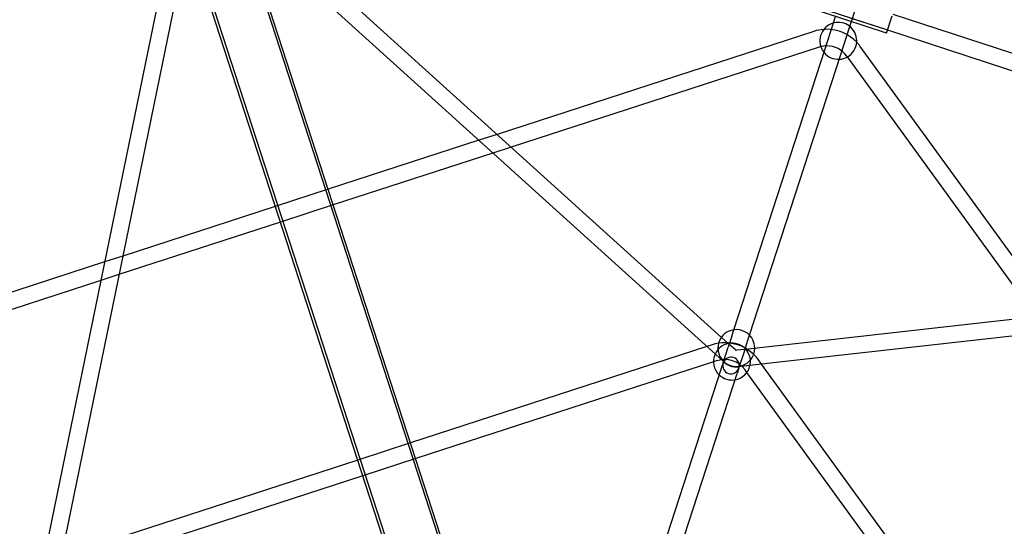
# Model space of a CAD drawing. Units: millimetres. Extents: x 0 to 8.9, y -4.81 to 4.45.
# Drawn here: x 3.88 to 4.95, y 0.45 to 1 of the extents above; entities that cross this region are included whole.
import ezdxf

# ---------------------------------------------------------------- set-up
doc = ezdxf.new("R2010")
doc.units = ezdxf.units.MM
doc.header["$LTSCALE"] = 45.937304
doc.linetypes.add('HIDDEN', pattern=[9.525, 6.35, -3.175])
doc.layers.add('SICHERHEITSBEREICH', color=1, linetype='HIDDEN')
doc.layers.add('SPIELGERÄTE', color=7, linetype='Continuous')

# ---------------------------------------------------------------- blocks, each defined once
blk = doc.blocks.new('3449001')
at = {"layer": 'SICHERHEITSBEREICH'}
blk.add_circle((4.45, 0), 4.45, dxfattribs=at)
at = {"layer": 'SPIELGERÄTE'}
for p, q in [((4.0335, 1.37), (4.4583, 0.0625)), ((4.4492, 0.1), (4.0363, 1.3709)), ((4.3919, 0.0814), (3.9789, 1.3522)), ((3.9817, 1.3531), (4.4065, 0.0456)), ((4.6506, 0.6487), (4.1682, 1.0848)), ((4.6363, 0.6374), (4.1508, 1.0763)), ((4.0364, 1.0413), (3.9062, 0.4064)), ((4.0555, 1.0449), (3.9244, 0.4056)), ((4.8218, 0.9856), (4.7315, 1.0151)), ((4.7326, 1.0184), (4.8229, 0.9889)), ((4.7837, 0.998), (4.7915, 1.0218)), ((4.7643, 0.9965), (4.7666, 1.0036)), ((4.8218, 0.9856), (4.8278, 1.0041)), ((4.8285, 1.0061), (5.2397, 0.8718)), ((4.7552, 0.9685), (4.7643, 0.9965)), ((4.782, 0.9927), (4.7837, 0.998)), ((4.7825, 1.0021), (4.8229, 0.9889)), ((4.743, 0.9874), (4.3995, 0.8757)), ((4.7718, 0.9613), (4.782, 0.9927)), ((4.8229, 0.9889), (5.2317, 0.8555)), ((4.7486, 0.9702), (4.4149, 0.8618)), ((4.6563, 0.664), (4.7552, 0.9685)), ((4.6733, 0.658), (4.7718, 0.9613)), ((5.0044, 0.6805), (4.7933, 0.971)), ((4.7793, 0.9597), (4.7788, 0.9604)), ((4.9838, 0.6782), (4.7793, 0.9597)), ((4.3995, 0.8757), (4.3797, 0.8693)), ((4.3797, 0.8693), (4.2165, 0.8163)), ((4.3951, 0.8554), (4.222, 0.7992)), ((4.4149, 0.8618), (4.3951, 0.8554)), ((4.2165, 0.8163), (4.1591, 0.7977)), ((4.1591, 0.7977), (3.9938, 0.7439)), ((4.222, 0.7992), (4.1647, 0.7805)), ((4.1647, 0.7805), (3.9896, 0.7237)), ((3.9741, 0.7375), (3.6326, 0.6266)), ((3.9938, 0.7439), (3.9741, 0.7375)), ((3.9699, 0.7173), (3.639, 0.6097)), ((3.9896, 0.7237), (3.9699, 0.7173)), ((5.3126, 0.7152), (4.6685, 0.6427)), ((5.3219, 0.6981), (4.6733, 0.6252)), ((4.6541, 0.6572), (4.6563, 0.664)), ((4.6541, 0.6572), (4.6501, 0.6451)), ((4.6673, 0.6395), (4.6712, 0.6516)), ((4.6712, 0.6516), (4.6733, 0.658)), ((4.627, 0.6458), (4.3058, 0.5414)), ((4.6326, 0.6476), (4.627, 0.6458)), ((4.6446, 0.6281), (4.6501, 0.6451)), ((4.6579, 0.6421), (4.6506, 0.6487)), ((4.6685, 0.6427), (4.6592, 0.6417)), ((4.6382, 0.6305), (4.6342, 0.6292)), ((4.6458, 0.6288), (4.6363, 0.6374)), ((4.6617, 0.6225), (4.6673, 0.6395)), ((4.6863, 0.6266), (4.6829, 0.6313)), ((4.6342, 0.6292), (4.3113, 0.5243)), ((4.565, 0.3831), (4.6427, 0.6223)), ((4.6427, 0.6223), (4.6442, 0.6267)), ((4.6442, 0.6267), (4.6446, 0.6281)), ((4.6613, 0.6212), (4.6598, 0.6167)), ((4.6733, 0.6252), (4.6612, 0.6238)), ((4.6617, 0.6225), (4.6613, 0.6212)), ((4.6704, 0.6178), (4.6684, 0.6207)), ((4.8718, 0.3713), (4.6863, 0.6266)), ((4.5825, 0.3788), (4.6598, 0.6167)), ((4.8572, 0.3607), (4.6704, 0.6178)), ((4.3058, 0.5414), (4.2484, 0.5228)), ((4.3113, 0.5243), (4.254, 0.5057)), ((4.2484, 0.5228), (3.9271, 0.4184)), ((4.254, 0.5057), (3.9305, 0.4006))]:
    blk.add_line(p, q, dxfattribs=at)
for centre, radius, start, end in [((4.7695, 0.9771), 0.02, 102.5237, 142.0053), ((4.7695, 0.9771), 0.02, 54.4519, 102.5237), ((4.7695, 0.9771), 0.02, 0, 54.4519), ((4.7569, 0.9446), 0.045, 94.1001, 108), ((4.7695, 0.9771), 0.02, 142.0053, 198.503), ((4.7569, 0.9446), 0.045, 90, 94.1001), ((4.7569, 0.9446), 0.045, 43.777, 90), ((4.7569, 0.9446), 0.027, 90, 103.7608), ((4.7569, 0.9446), 0.027, 36, 90), ((4.7695, 0.9771), 0.02, 299.4162, 355.8718), ((4.7695, 0.9771), 0.02, 355.8718, 0), ((4.7569, 0.9446), 0.045, 36, 43.777), ((4.7569, 0.9446), 0.027, 103.7608, 108), ((4.7695, 0.9771), 0.02, 198.503, 219.0982), ((4.7695, 0.9771), 0.02, 219.0982, 272.9037), ((4.7695, 0.9771), 0.02, 272.9037, 299.4162), ((4.6589, 0.6441), 0.02, 88.0483, 144.0899), ((4.6589, 0.6441), 0.02, 53.2488, 88.0483), ((4.6589, 0.6441), 0.02, 144.0899, 359.3881), ((4.6589, 0.6441), 0.02, 0, 53.2488), ((4.6465, 0.6048), 0.045, 36, 108), ((4.6542, 0.6295), 0.02, 101.6176, 155.8505), ((4.6542, 0.6295), 0.02, 41.6967, 101.6176), ((4.6542, 0.6295), 0.02, 0, 41.6967), ((4.6589, 0.6441), 0.02, 359.3881, 0), ((4.6542, 0.6295), 0.02, 155.8505, 226.3144), ((4.6465, 0.6048), 0.027, 36, 108), ((4.6532, 0.6253), 0.009, 72, 252), ((4.6532, 0.6253), 0.009, 252, 72), ((4.6542, 0.6295), 0.02, 279.8117, 347.6068), ((4.6542, 0.6295), 0.02, 347.6068, 0), ((4.6542, 0.6295), 0.02, 226.3144, 279.8117)]:
    blk.add_arc(centre, radius, start, end, dxfattribs=at)
for points, knots in [([(4.6579, 0.6421), (4.6579, 0.6421), (4.658, 0.642), (4.6581, 0.642), (4.6582, 0.6419), (4.6583, 0.6418), (4.6584, 0.6418), (4.6585, 0.6418), (4.6586, 0.6417), (4.6588, 0.6417), (4.6588, 0.6417), (4.6589, 0.6417), (4.6589, 0.6417), (4.659, 0.6417)], [3.9701372, 3.9701372, 3.9701372, 3.9701372, 4.1185876, 4.1185876, 4.2670379, 4.2670379, 4.4041007, 4.4041007, 4.5347275, 4.5347275, 4.6693589, 4.6693589, 4.712389, 4.712389, 4.712389, 4.712389]), ([(4.659, 0.6417), (4.659, 0.6417), (4.659, 0.6417), (4.659, 0.6417), (4.659, 0.6417), (4.6591, 0.6417), (4.6591, 0.6417), (4.6591, 0.6417), (4.6591, 0.6417), (4.6592, 0.6417), (4.6592, 0.6417), (4.6592, 0.6417)], [4.7123889, 4.7123889, 4.7123889, 4.7123889, 4.7454019, 4.7454019, 4.7784148, 4.7784148, 4.8114277, 4.8114277, 4.8444406, 4.8444406, 4.8774536, 4.8774536, 4.8774536, 4.8774536]), ([(4.6458, 0.6288), (4.6465, 0.6282), (4.6472, 0.6276), (4.6487, 0.6266), (4.6495, 0.6261), (4.6511, 0.6253), (4.652, 0.625), (4.6537, 0.6244), (4.6546, 0.6242), (4.6564, 0.6239), (4.6573, 0.6238), (4.6582, 0.6237)], [3.9701372, 3.9701372, 3.9701372, 3.9701372, 4.1185876, 4.1185876, 4.2670379, 4.2670379, 4.4154883, 4.4154883, 4.5639386, 4.5639386, 4.712389, 4.712389, 4.712389, 4.712389]), ([(4.6582, 0.6237), (4.6584, 0.6237), (4.6586, 0.6237), (4.659, 0.6237), (4.6592, 0.6237), (4.6596, 0.6237), (4.6598, 0.6237), (4.6602, 0.6237), (4.6604, 0.6237), (4.6608, 0.6238), (4.661, 0.6238), (4.6612, 0.6238)], [4.712389, 4.712389, 4.712389, 4.712389, 4.7454019, 4.7454019, 4.7784148, 4.7784148, 4.8114277, 4.8114277, 4.8444406, 4.8444406, 4.8774535, 4.8774535, 4.8774535, 4.8774535])]:
    blk.add_open_spline(points, degree=3, knots=knots, dxfattribs=at)

msp = doc.modelspace()

# ---------------------------------------------------------------- block references
msp.add_blockref('3449001', (0, 0))

doc.saveas('drawing.dxf')
